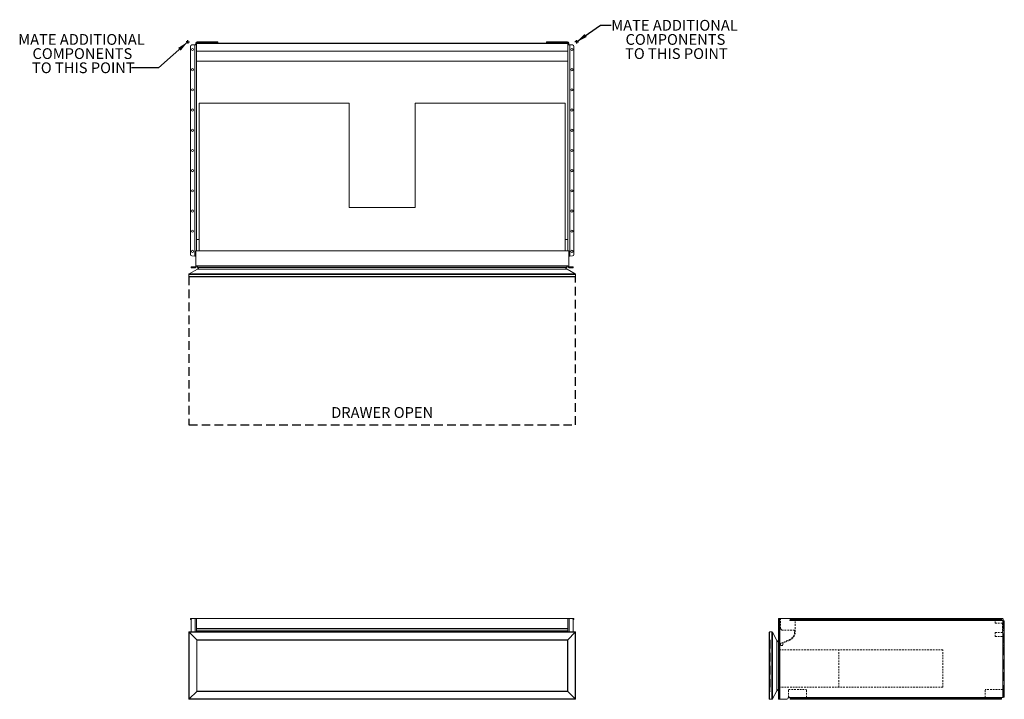
# Model space of a CAD drawing. Units: inches. Extents: x -15.7 to 75.8, y 0 to 63.1.
import ezdxf

# ---------------------------------------------------------------- set-up
doc = ezdxf.new("R2010")
doc.units = ezdxf.units.IN
doc.header["$LTSCALE"] = 16
doc.header["$MEASUREMENT"] = 0
doc.linetypes.add('HIDDEN', pattern=[0.075, 0.05, -0.025])
doc.linetypes.add('HIDDEN2', pattern=[0.015, 0.01, -0.005])
doc.layers.add('FORMAT', color=7, linetype='Continuous')
doc.styles.add('SLDTEXTSTYLE0', font='TXT', dxfattribs={"width": 0.75})
doc.dimstyles.new('SLDDIMSTYLE0', dxfattribs={"dimtxt": 0.18, "dimasz": 1.04, "dimexe": 0, "dimexo": 0.0625, "dimgap": 0, "dimtad": 0, "dimtih": 1, "dimtoh": 1, "dimdec": 0, "dimrnd": 1e-09, "dimzin": 0, "dimdsep": 46, "dimtxsty": 'Standard', "dimsah": 1, "dimcen": 0.09, "dimadec": 0, "dimazin": 0, "dimtfac": 1.04, "dimtdec": 0, "dimtofl": 0, "dimtmove": 0, "dimatfit": 3, "dimfxl": 1, "dimfrac": 2, "dimtolj": 1, "dimtzin": 0, "dimarcsym": 0})

# ---------------------------------------------------------------- blocks, each defined once
blk = doc.blocks.new('2')
at = {"color": 7, "linetype": 'Continuous', "lineweight": 15}
for p, q in [((90.863, 26.104), (90.943, 26.104)), ((90.863, 25.979), (90.863, 26.104)), ((90.943, 25.979), (90.863, 25.979)), ((90.863, 18.729), (90.863, 25.979)), ((90.943, 26.104), (90.943, 25.979)), ((90.988, 26.104), (90.943, 26.104)), ((90.943, 18.729), (90.943, 25.979)), ((90.988, 18.604), (90.988, 26.104)), ((91.936, 26.104), (90.988, 26.104)), ((111.617, 25.934), (91.915, 25.934)), ((91.933, 25.969), (91.933, 26.021)), ((91.936, 26.024), (91.936, 26.104)), ((91.936, 26.104), (91.96, 26.104)), ((91.96, 26.024), (91.936, 26.024)), ((91.96, 26.024), (91.96, 26.104)), ((91.96, 26.104), (92.085, 26.104)), ((92.085, 26.024), (91.96, 26.024)), ((92.085, 26.104), (92.085, 26.024)), ((92.085, 26.104), (111.422, 26.104)), ((111.422, 26.024), (92.085, 26.024)), ((111.422, 26.024), (111.422, 26.104)), ((111.422, 26.104), (111.546, 26.104)), ((111.546, 26.024), (111.422, 26.024)), ((111.546, 26.104), (111.546, 26.024)), ((111.546, 26.104), (111.57, 26.104)), ((111.57, 26.024), (111.546, 26.024)), ((111.57, 26.104), (111.57, 26.024)), ((111.57, 26.104), (111.672, 26.104)), ((111.573, 26.021), (111.573, 25.994)), ((111.698, 25.904), (111.712, 25.904)), ((111.712, 25.904), (111.712, 18.804)), ((111.712, 25.904), (111.837, 25.904)), ((111.722, 26.054), (111.722, 25.904)), ((111.837, 25.904), (111.837, 18.804)), ((90.005, 24.824), (90.005, 18.634)), ((90.005, 24.824), (90.005, 24.824)), ((90.005, 24.824), (90.005, 24.824)), ((90.005, 24.824), (90.005, 24.824)), ((90.005, 24.824), (90.005, 24.824)), ((90.005, 24.824), (90.005, 24.824)), ((90.035, 18.604), (90.035, 24.854)), ((90.24, 24.854), (90.035, 24.854)), ((90.24, 18.604), (90.24, 24.854)), ((90.293, 18.635), (90.293, 24.823)), ((90.717, 24.057), (90.293, 24.823)), ((90.717, 19.4), (90.717, 24.057)), ((90.717, 19.4), (90.293, 18.635)), ((90.005, 18.634), (90.005, 18.634)), ((90.005, 18.634), (90.005, 18.634)), ((90.005, 18.634), (90.005, 18.634)), ((90.24, 18.604), (90.035, 18.604)), ((90.863, 18.729), (90.943, 18.729)), ((90.863, 18.604), (90.863, 18.729)), ((90.943, 18.604), (90.863, 18.604)), ((90.943, 18.729), (90.943, 18.604)), ((90.943, 18.604), (90.988, 18.604)), ((90.988, 18.604), (91.644, 18.604)), ((91.796, 18.769), (91.796, 18.783)), ((91.917, 18.769), (91.796, 18.769)), ((111.617, 18.774), (91.915, 18.774)), ((91.933, 18.687), (91.933, 18.739)), ((91.936, 18.604), (91.936, 18.684)), ((91.96, 18.684), (91.936, 18.684)), ((91.936, 18.604), (91.96, 18.604)), ((91.96, 18.604), (91.96, 18.684)), ((91.96, 18.684), (92.085, 18.684)), ((92.085, 18.604), (91.96, 18.604)), ((92.085, 18.684), (92.085, 18.604)), ((111.422, 18.684), (92.085, 18.684)), ((92.085, 18.604), (111.422, 18.604)), ((111.422, 18.604), (111.422, 18.684)), ((111.422, 18.684), (111.546, 18.684)), ((111.546, 18.604), (111.422, 18.604)), ((111.546, 18.684), (111.546, 18.604)), ((111.57, 18.684), (111.546, 18.684)), ((111.546, 18.604), (111.57, 18.604)), ((111.57, 18.684), (111.57, 18.604)), ((111.573, 18.714), (111.573, 18.687)), ((111.614, 18.769), (111.722, 18.769)), ((111.712, 18.804), (111.698, 18.804)), ((111.837, 18.804), (111.712, 18.804)), ((111.722, 18.769), (111.722, 18.804))]:
    blk.add_line(p, q, dxfattribs=at)
at = {"color": 7, "linetype": 'HIDDEN', "lineweight": 0}
for p, q in [((90.863, 25.979), (90.943, 25.979)), ((90.988, 18.604), (90.988, 26.104)), ((110.972, 25.934), (91.915, 25.934)), ((92.42, 26.078), (91.933, 26.078)), ((91.96, 26.104), (91.96, 26.024)), ((92.085, 26.024), (92.085, 26.104)), ((92.277, 26.104), (92.277, 26.024)), ((92.42, 26.078), (92.42, 26.104)), ((92.42, 25.934), (92.42, 26.078)), ((110.972, 25.934), (92.42, 25.934)), ((92.48, 26.024), (92.48, 26.104)), ((94.152, 26.104), (94.152, 26.024)), ((94.355, 26.024), (94.355, 26.104)), ((96.027, 26.104), (96.027, 26.024)), ((96.23, 26.024), (96.23, 26.104)), ((97.902, 26.104), (97.902, 26.024)), ((98.105, 26.024), (98.105, 26.104)), ((99.777, 26.104), (99.777, 26.024)), ((99.98, 26.024), (99.98, 26.104)), ((101.652, 26.104), (101.652, 26.024)), ((101.855, 26.024), (101.855, 26.104)), ((103.527, 26.104), (103.527, 26.024)), ((103.73, 26.024), (103.73, 26.104)), ((105.402, 26.104), (105.402, 26.024)), ((105.605, 26.024), (105.605, 26.104)), ((107.277, 26.104), (107.277, 26.024)), ((107.48, 26.024), (107.48, 26.104)), ((109.152, 26.104), (109.152, 26.024)), ((109.355, 26.024), (109.355, 26.104)), ((110.972, 26.104), (110.972, 25.934)), ((111.617, 25.934), (110.972, 25.934)), ((111.027, 26.104), (111.027, 26.024)), ((111.23, 26.024), (111.23, 26.104)), ((111.422, 26.104), (111.422, 26.024)), ((111.546, 26.024), (111.546, 26.104)), ((111.712, 18.804), (111.712, 25.904)), ((111.722, 25.904), (111.722, 24.427)), ((111.757, 25.904), (111.757, 18.804)), ((111.757, 25.779), (111.837, 25.779)), ((90.005, 24.824), (90.005, 24.824)), ((90.005, 24.119), (90.005, 24.824)), ((90.005, 24.824), (90.005, 24.824)), ((90.005, 24.824), (90.005, 24.824)), ((90.005, 24.824), (90.005, 24.824)), ((90.035, 24.854), (90.035, 18.604)), ((90.24, 18.604), (90.24, 24.854)), ((90.293, 24.823), (90.293, 18.635)), ((111.722, 25.422), (111.66, 25.422)), ((111.66, 25.041), (111.722, 25.041)), ((111.837, 25.482), (111.757, 25.482)), ((111.757, 24.982), (111.837, 24.982)), ((90.005, 24.119), (90.005, 24.119)), ((90.005, 24.119), (90.005, 24.119)), ((90.02, 24.104), (90.02, 19.354)), ((90.055, 24.104), (90.02, 24.104)), ((90.055, 19.354), (90.055, 24.104)), ((90.07, 24.119), (90.07, 19.339)), ((90.717, 19.4), (90.717, 24.057)), ((90.874, 23.905), (90.874, 19.552)), ((90.89, 23.648), (90.89, 23.879)), ((111.722, 24.427), (111.712, 24.427)), ((111.712, 24.427), (111.712, 19.519)), ((111.837, 23.961), (111.757, 23.961)), ((111.757, 23.854), (111.837, 23.854)), ((90.89, 23.623), (90.89, 23.648)), ((90.89, 23.195), (90.89, 23.623)), ((90.89, 19.715), (90.89, 23.195)), ((90.905, 23.663), (91.022, 23.663)), ((90.905, 23.608), (91.022, 23.608)), ((91.022, 23.663), (91.022, 23.608)), ((111.837, 23.711), (111.757, 23.711)), ((111.757, 23.604), (111.837, 23.604)), ((111.757, 23.29), (111.837, 23.29)), ((111.757, 22.889), (111.837, 22.889)), ((111.837, 21.819), (111.757, 21.819)), ((111.757, 21.418), (111.837, 21.418)), ((111.757, 21.104), (111.837, 21.104)), ((111.757, 20.996), (111.837, 20.996)), ((111.757, 20.854), (111.837, 20.854)), ((111.757, 20.746), (111.837, 20.746)), ((90.005, 19.339), (90.005, 18.634)), ((90.005, 19.339), (90.005, 19.339)), ((90.005, 19.339), (90.005, 19.339)), ((90.055, 19.354), (90.02, 19.354)), ((90.89, 19.579), (90.89, 19.715)), ((111.712, 19.519), (111.722, 19.519)), ((111.722, 19.519), (111.722, 18.804)), ((111.837, 19.726), (111.757, 19.726)), ((111.757, 19.226), (111.837, 19.226)), ((90.005, 18.634), (90.005, 18.634)), ((90.005, 18.634), (90.005, 18.634)), ((90.005, 18.634), (90.005, 18.634)), ((90.005, 18.634), (90.005, 18.634)), ((90.943, 18.729), (90.863, 18.729)), ((93.473, 18.774), (91.915, 18.774)), ((93.473, 18.769), (91.917, 18.769)), ((91.96, 18.684), (91.96, 18.604)), ((92.085, 18.604), (92.085, 18.684)), ((92.277, 18.684), (92.277, 18.604)), ((92.48, 18.604), (92.48, 18.684)), ((110.045, 18.774), (93.473, 18.774)), ((93.473, 18.769), (93.473, 18.774)), ((94.152, 18.684), (94.152, 18.604)), ((94.355, 18.604), (94.355, 18.684)), ((96.027, 18.684), (96.027, 18.604)), ((96.23, 18.604), (96.23, 18.684)), ((97.902, 18.684), (97.902, 18.604)), ((98.105, 18.604), (98.105, 18.684)), ((99.777, 18.684), (99.777, 18.604)), ((99.98, 18.604), (99.98, 18.684)), ((101.652, 18.684), (101.652, 18.604)), ((101.855, 18.604), (101.855, 18.684)), ((103.527, 18.684), (103.527, 18.604)), ((103.73, 18.604), (103.73, 18.684)), ((105.402, 18.684), (105.402, 18.604)), ((105.605, 18.604), (105.605, 18.684)), ((107.277, 18.684), (107.277, 18.604)), ((107.48, 18.604), (107.48, 18.684)), ((109.152, 18.684), (109.152, 18.604)), ((109.355, 18.604), (109.355, 18.684)), ((111.617, 18.774), (110.045, 18.774)), ((110.045, 18.774), (110.045, 18.769)), ((110.045, 18.769), (111.614, 18.769)), ((111.027, 18.684), (111.027, 18.604)), ((111.23, 18.604), (111.23, 18.684)), ((111.422, 18.684), (111.422, 18.604)), ((111.546, 18.604), (111.546, 18.684)), ((111.837, 18.929), (111.757, 18.929))]:
    blk.add_line(p, q, dxfattribs=at)
at = {"color": 7, "linetype": 'HIDDEN2', "lineweight": 0}
for p, q in [((91.045, 25.188), (91.045, 26.104)), ((92.42, 24.896), (92.42, 25.934)), ((110.972, 25.667), (110.972, 25.934)), ((111.66, 25.667), (110.972, 25.667)), ((111.66, 25.667), (111.66, 24.797)), ((91.048, 25.18), (91.136, 25.038)), ((92.358, 25.031), (91.149, 25.031)), ((92.358, 24.896), (92.358, 25.031)), ((111.66, 24.797), (110.972, 24.797)), ((110.972, 24.427), (110.972, 24.797)), ((91.072, 23.801), (91.056, 23.765)), ((91.099, 23.827), (91.83, 24.117)), ((91.25, 23.819), (91.25, 23.608)), ((91.256, 23.823), (91.853, 24.06)), ((110.972, 24.427), (111.712, 24.427)), ((106.14, 23.195), (90.89, 23.195)), ((91.022, 23.663), (91.037, 23.663)), ((91.022, 23.608), (91.037, 23.608)), ((91.037, 23.608), (91.037, 23.663)), ((91.25, 23.608), (91.037, 23.608)), ((91.052, 23.745), (91.052, 23.678)), ((96.462, 19.715), (96.462, 23.195)), ((106.14, 19.715), (106.14, 23.195)), ((90.89, 19.715), (106.14, 19.715)), ((91.796, 19.519), (93.473, 19.519)), ((91.796, 18.783), (91.796, 19.519)), ((93.473, 18.774), (93.473, 19.519)), ((111.712, 19.519), (110.045, 19.519)), ((110.045, 18.774), (110.045, 19.519))]:
    blk.add_line(p, q, dxfattribs=at)
at = {"color": 7, "linetype": 'Continuous', "lineweight": 15}
for centre, radius, start, end in [((111.698, 26.029), 0.125, 229.4642, 270), ((111.672, 26.054), 0.05, 0, 90), ((90.035, 24.824), 0.03, 90, 180), ((90.24, 24.794), 0.06, 29, 90), ((91.045, 24.239), 0.375, 209, 241.00313), ((91.045, 19.218), 0.375, 118.99687, 151), ((90.035, 18.634), 0.03, 180, 270), ((90.24, 18.664), 0.06, 270, 331), ((91.644, 18.729), 0.125, 270, 358.01826), ((91.851, 18.722), 0.0822, 39.41081, 178.01826), ((111.698, 18.679), 0.125, 90, 130.5358)]:
    blk.add_arc(centre, radius, start, end, dxfattribs=at)
at = {"color": 7, "linetype": 'HIDDEN2', "lineweight": 0}
for centre, radius, start, end in [((91.06, 25.188), 0.015, 180, 212), ((91.149, 25.046), 0.015, 212, 270), ((91.52, 24.896), 0.838, 291.66695, 0), ((91.52, 24.896), 0.9, 291.66695, 360), ((91.118, 23.781), 0.05, 111.66695, 156.66695), ((91.261, 23.809), 0.015, 111.66695, 136.42124), ((91.037, 23.678), 0.015, 270, 360), ((91.102, 23.745), 0.05, 156.66695, 180)]:
    blk.add_arc(centre, radius, start, end, dxfattribs=at)
at = {"color": 7, "linetype": 'HIDDEN', "lineweight": 0}
for centre, radius, start, end in [((90.02, 24.119), 0.015, 180, 270), ((90.055, 24.119), 0.015, 270, 0), ((91.045, 24.239), 0.375, 241.00313, 242.85391), ((90.86, 23.879), 0.03, 360, 62.85391), ((90.905, 23.648), 0.015, 90, 180), ((90.905, 23.623), 0.015, 180, 270), ((90.02, 19.339), 0.015, 90, 180), ((90.055, 19.339), 0.015, 0, 90), ((91.045, 19.218), 0.375, 117.14609, 118.99687), ((90.86, 19.579), 0.03, 297.14609, 0)]:
    blk.add_arc(centre, radius, start, end, dxfattribs=at)
at = {"color": 7, "linetype": 'Continuous', "lineweight": 15}
for points, knots in [([(91.933, 25.972), (91.933, 25.971), (91.933, 25.968), (91.932, 25.964), (91.931, 25.959), (91.929, 25.955), (91.926, 25.949), (91.922, 25.942), (91.917, 25.937), (91.915, 25.934)], [0, 0, 0, 0, 0.097129, 0.194684, 0.293667, 0.395129, 0.500146, 0.739127, 1, 1, 1, 1]), ([(111.573, 26.047), (111.573, 26.045), (111.574, 26.041), (111.574, 26.035), (111.575, 26.029), (111.576, 26.023), (111.577, 26.017), (111.578, 26.012), (111.579, 26.006), (111.58, 26.001), (111.582, 25.996), (111.584, 25.988), (111.589, 25.978), (111.596, 25.965), (111.606, 25.95), (111.613, 25.939), (111.617, 25.934)], [0, 0, 0, 0, 0.059702, 0.117176, 0.172449, 0.225551, 0.276517, 0.325386, 0.372203, 0.417016, 0.459885, 0.500874, 0.597465, 0.712438, 0.846474, 1, 1, 1, 1]), ([(111.573, 25.994), (111.574, 25.988), (111.575, 25.983), (111.578, 25.975), (111.579, 25.973), (111.58, 25.969), (111.581, 25.968), (111.582, 25.967), (111.582, 25.966), (111.583, 25.965), (111.583, 25.965), (111.583, 25.964), (111.584, 25.964), (111.586, 25.96), (111.59, 25.956), (111.601, 25.946), (111.609, 25.94), (111.617, 25.934)], [0, 0, 0, 0, 0.25, 0.25, 0.375, 0.375, 0.4375, 0.4375, 0.46875, 0.46875, 0.484375, 0.484375, 0.5, 0.5, 0.75, 0.75, 1, 1, 1, 1]), ([(91.933, 18.707), (91.933, 18.709), (91.933, 18.713), (91.932, 18.72), (91.931, 18.726), (91.93, 18.733), (91.928, 18.739), (91.926, 18.746), (91.924, 18.753), (91.921, 18.76), (91.918, 18.767), (91.916, 18.771), (91.915, 18.774)], [0, 0, 0, 0, 0.092402, 0.186009, 0.281019, 0.37762, 0.47599, 0.576301, 0.678711, 0.783372, 0.890424, 1, 1, 1, 1]), ([(111.617, 18.774), (111.609, 18.769), (111.602, 18.763), (111.594, 18.756), (111.592, 18.753), (111.588, 18.75), (111.587, 18.748), (111.586, 18.747), (111.585, 18.746), (111.585, 18.745), (111.585, 18.745), (111.584, 18.744), (111.584, 18.744), (111.584, 18.744), (111.584, 18.744), (111.581, 18.74), (111.579, 18.736), (111.576, 18.725), (111.574, 18.72), (111.573, 18.714)], [0, 0, 0, 0, 0.25, 0.25, 0.375, 0.375, 0.4375, 0.4375, 0.46875, 0.46875, 0.484375, 0.484375, 0.492188, 0.492188, 0.5, 0.5, 0.75, 0.75, 1, 1, 1, 1]), ([(111.617, 18.774), (111.615, 18.772), (111.612, 18.767), (111.607, 18.761), (111.603, 18.754), (111.599, 18.748), (111.595, 18.742), (111.592, 18.735), (111.589, 18.729), (111.586, 18.723), (111.583, 18.716), (111.581, 18.707), (111.579, 18.697), (111.576, 18.685), (111.575, 18.673), (111.574, 18.665), (111.573, 18.66)], [0, 0, 0, 0, 0.061936, 0.122093, 0.180543, 0.237362, 0.292636, 0.346454, 0.398915, 0.450127, 0.500204, 0.574246, 0.661015, 0.760787, 0.873741, 1, 1, 1, 1])]:
    blk.add_open_spline(points, degree=3, knots=knots, dxfattribs=at)
for points in [[(91.915, 25.934), (91.926, 25.946), (91.932, 25.958), (91.933, 25.969)], [(91.933, 26.098), (91.934, 26.102), (91.935, 26.104), (91.936, 26.104)], [(91.933, 26.021), (91.934, 26.023), (91.935, 26.024), (91.936, 26.024)], [(111.57, 26.104), (111.571, 26.104), (111.572, 26.102), (111.573, 26.098)], [(111.57, 26.024), (111.571, 26.024), (111.572, 26.023), (111.573, 26.021)], [(91.933, 18.739), (91.932, 18.749), (91.926, 18.761), (91.915, 18.774)], [(91.936, 18.684), (91.935, 18.684), (91.934, 18.685), (91.933, 18.687)], [(91.936, 18.604), (91.935, 18.604), (91.934, 18.606), (91.933, 18.61)], [(111.573, 18.687), (111.572, 18.685), (111.571, 18.684), (111.57, 18.684)], [(111.573, 18.61), (111.572, 18.606), (111.571, 18.604), (111.57, 18.604)]]:
    blk.add_open_spline(points, degree=3, dxfattribs=at)
blk = doc.blocks.new('1')
at = {"color": 7, "linetype": 'Continuous', "lineweight": 15}
for p, q in [((35.461, 26.024), (35.461, 26.104)), ((35.461, 26.104), (35.575, 26.104)), ((35.526, 26.024), (35.461, 26.024)), ((35.518, 25.979), (35.518, 24.854)), ((35.643, 26.104), (35.575, 26.104)), ((35.895, 26.104), (35.643, 26.104)), ((35.895, 26.104), (36.02, 26.104)), ((36.02, 26.104), (36.02, 24.854)), ((36.02, 26.104), (70.52, 26.104)), ((70.52, 24.854), (70.52, 26.104)), ((70.52, 26.104), (70.645, 26.104)), ((70.897, 26.104), (70.645, 26.104)), ((70.897, 26.104), (70.964, 26.104)), ((70.964, 26.104), (71.078, 26.104)), ((71.078, 26.024), (71.013, 26.024)), ((71.022, 24.854), (71.022, 25.979)), ((71.078, 26.104), (71.078, 26.024)), ((71.24, 24.854), (35.3, 24.854)), ((35.3, 24.854), (35.3, 18.604)), ((35.33, 24.824), (71.21, 24.824)), ((35.33, 24.824), (35.33, 24.824)), ((35.33, 24.824), (35.33, 24.824)), ((36.035, 24.119), (35.33, 24.824)), ((35.33, 18.634), (35.33, 24.824)), ((35.33, 24.824), (36.035, 24.119)), ((35.33, 24.824), (35.33, 24.824)), ((35.33, 24.824), (35.33, 24.824)), ((36.02, 25.188), (70.52, 25.188)), ((70.52, 25.18), (36.02, 25.18)), ((36.02, 25.038), (70.52, 25.038)), ((70.52, 25.031), (36.02, 25.031)), ((36.02, 24.896), (70.52, 24.896)), ((70.505, 24.119), (71.21, 24.824)), ((71.21, 24.824), (70.505, 24.119)), ((71.21, 24.824), (71.21, 18.634)), ((71.21, 24.824), (71.21, 24.824)), ((71.21, 24.824), (71.21, 24.824)), ((71.21, 24.824), (71.21, 24.824)), ((71.21, 24.824), (71.21, 24.824)), ((71.24, 18.604), (71.24, 24.854)), ((70.505, 24.119), (36.035, 24.119)), ((36.035, 24.119), (36.035, 24.119)), ((36.035, 24.119), (36.035, 24.119)), ((36.035, 24.119), (36.035, 19.339)), ((36.05, 24.104), (70.49, 24.104)), ((36.05, 19.354), (36.05, 24.104)), ((70.49, 24.104), (70.49, 19.354)), ((70.505, 19.339), (70.505, 24.119)), ((70.505, 24.119), (70.505, 24.119)), ((70.505, 24.119), (70.505, 24.119)), ((35.33, 18.634), (36.035, 19.339)), ((36.035, 19.339), (35.33, 18.634)), ((36.035, 19.339), (36.035, 19.339)), ((36.035, 19.339), (70.505, 19.339)), ((36.035, 19.339), (36.035, 19.339)), ((70.49, 19.354), (36.05, 19.354)), ((70.505, 19.339), (70.505, 19.339)), ((71.21, 18.634), (70.505, 19.339)), ((70.505, 19.339), (71.21, 18.634)), ((70.505, 19.339), (70.505, 19.339)), ((35.3, 18.604), (71.24, 18.604)), ((71.21, 18.634), (35.33, 18.634)), ((35.33, 18.634), (35.33, 18.634)), ((35.33, 18.634), (35.33, 18.634)), ((35.33, 18.634), (35.33, 18.634)), ((35.33, 18.634), (35.33, 18.634)), ((71.21, 18.634), (71.21, 18.634)), ((71.21, 18.634), (71.21, 18.634)), ((71.21, 18.634), (71.21, 18.634)), ((71.21, 18.634), (71.21, 18.634))]:
    blk.add_line(p, q, dxfattribs=at)
at = {"color": 8, "linetype": 'Continuous', "lineweight": 15}
for p, q in [((35.575, 26.104), (35.575, 26.084)), ((35.895, 26.104), (35.895, 24.854)), ((70.645, 24.854), (70.645, 26.104)), ((70.964, 26.084), (70.964, 26.104))]:
    blk.add_line(p, q, dxfattribs=at)
at = {"color": 7, "linetype": 'Continuous', "lineweight": 15, "flags": 128}
for points in [[(35.33, 24.824), (35.324, 24.829), (35.319, 24.834), (35.315, 24.839), (35.31, 24.843), (35.307, 24.847), (35.304, 24.85), (35.301, 24.852), (35.3, 24.853), (35.3, 24.854)], [(71.24, 24.854), (71.239, 24.853), (71.238, 24.852), (71.236, 24.85), (71.233, 24.847), (71.229, 24.843), (71.225, 24.839), (71.22, 24.834), (71.215, 24.829), (71.21, 24.824)], [(36.05, 24.104), (36.049, 24.104), (36.049, 24.105), (36.048, 24.106), (36.046, 24.107), (36.044, 24.109), (36.042, 24.111), (36.04, 24.114), (36.037, 24.116), (36.035, 24.119)], [(70.505, 24.119), (70.502, 24.116), (70.499, 24.113), (70.496, 24.11), (70.494, 24.108), (70.492, 24.106), (70.491, 24.105), (70.49, 24.104), (70.49, 24.104)], [(36.035, 19.339), (36.037, 19.341), (36.04, 19.344), (36.042, 19.346), (36.044, 19.348), (36.046, 19.35), (36.048, 19.352), (36.049, 19.353), (36.049, 19.354), (36.05, 19.354)], [(70.505, 19.339), (70.502, 19.341), (70.5, 19.344), (70.497, 19.346), (70.495, 19.348), (70.493, 19.35), (70.492, 19.352), (70.491, 19.353), (70.49, 19.354), (70.49, 19.354)], [(35.3, 18.604), (35.3, 18.604), (35.302, 18.606), (35.305, 18.609), (35.308, 18.613), (35.313, 18.617), (35.318, 18.622), (35.324, 18.628), (35.33, 18.634)], [(71.24, 18.604), (71.239, 18.604), (71.238, 18.606), (71.236, 18.608), (71.233, 18.611), (71.229, 18.614), (71.225, 18.619), (71.22, 18.623), (71.215, 18.629), (71.21, 18.634)]]:
    blk.add_lwpolyline(points, dxfattribs=at)
at = {"color": 7, "linetype": 'Continuous', "lineweight": 15}
for centre, start, end in [((35.643, 25.979), 90, 180), ((70.897, 25.979), 0, 90)]:
    blk.add_arc(centre, 0.125, start, end, dxfattribs=at)
blk = doc.blocks.new('SW_NOTE_0')
at = {"layer": 'FORMAT', "color": 0, "char_height": 1, "attachment_point": 2, "style": 'SLDTEXTSTYLE0'}
for s, insert in [('MATE ADDITIONAL', (5.88, 0.499)), ('COMPONENTS', (5.963, -0.816)), ('TO THIS POINT', (6.055, -2.131))]:
    blk.add_mtext(s, dxfattribs=dict(at, insert=insert))
blk = doc.blocks.new('SW_NOTE_1')
at = {"layer": 'FORMAT', "color": 0, "char_height": 1, "attachment_point": 2, "style": 'SLDTEXTSTYLE0'}
for s, insert in [('MATE ADDITIONAL', (-4.64, 3.13)), ('COMPONENTS', (-4.557, 1.815)), ('TO THIS POINT', (-4.465, 0.5))]:
    blk.add_mtext(s, dxfattribs=dict(at, insert=insert))
blk = doc.blocks.new('SW_CENTERMARKSYMBOL_0')
at = {"layer": 'FORMAT', "color": 0}
for p, q in [((-0.1, 0), (-0.1625, 0)), ((0, 0), (-0.1, 0)), ((0, 0.1), (0, 0.1625)), ((0, 0), (0, 0.1)), ((0, 0), (0, -0.1)), ((0, 0), (0.1, 0)), ((0.1, 0), (0.1625, 0)), ((0, -0.1), (0, -0.1625))]:
    blk.add_line(p, q, dxfattribs=at)
blk = doc.blocks.new('SW_CENTERMARKSYMBOL_1')
at = {"layer": 'FORMAT', "color": 0}
for p, q in [((-0.1, 0), (-0.1625, 0)), ((0, 0), (-0.1, 0)), ((0, 0.1), (0, 0.1625)), ((0, 0), (0, 0.1)), ((0, 0), (0, -0.1)), ((0, 0), (0.1, 0)), ((0.1, 0), (0.1625, 0)), ((0, -0.1), (0, -0.1625))]:
    blk.add_line(p, q, dxfattribs=at)
blk = doc.blocks.new('3')
at = {"color": 7, "linetype": 'Continuous', "lineweight": 15}
for p, q in [((35.461, 54.814), (35.461, 74.151)), ((35.575, 74.275), (35.85, 74.299)), ((35.85, 74.299), (35.85, 54.665)), ((35.873, 74.302), (35.894, 74.302)), ((35.976, 74.302), (35.894, 74.302)), ((35.94, 74.441), (35.94, 74.427)), ((35.94, 74.427), (36.02, 74.427)), ((35.94, 74.427), (35.94, 74.346)), ((35.94, 74.346), (36.02, 74.346)), ((36.02, 74.401), (36.02, 74.451)), ((36.02, 74.451), (70.52, 74.451)), ((70.52, 74.401), (36.02, 74.401)), ((36.02, 73.701), (36.02, 74.401)), ((36.065, 74.486), (36.065, 74.566)), ((37.873, 74.566), (36.065, 74.566)), ((36.065, 74.486), (37.873, 74.486)), ((37.873, 74.486), (37.873, 74.566)), ((37.873, 74.566), (37.998, 74.566)), ((37.998, 74.486), (37.873, 74.486)), ((37.998, 74.566), (37.998, 74.486)), ((68.541, 74.486), (68.541, 74.566)), ((68.541, 74.566), (68.666, 74.566)), ((68.666, 74.486), (68.541, 74.486)), ((68.666, 74.566), (68.666, 74.486)), ((70.475, 74.566), (68.666, 74.566)), ((70.475, 74.486), (68.666, 74.486)), ((70.475, 74.566), (70.475, 74.486)), ((70.52, 74.451), (70.52, 74.401)), ((70.6, 74.427), (70.52, 74.427)), ((70.52, 73.701), (70.52, 74.401)), ((70.6, 74.346), (70.52, 74.346)), ((70.645, 74.302), (70.563, 74.302)), ((70.6, 74.427), (70.6, 74.441)), ((70.6, 74.346), (70.6, 74.427)), ((70.666, 74.302), (70.645, 74.302)), ((70.69, 74.299), (70.69, 54.665)), ((70.964, 74.275), (70.69, 74.299)), ((71.078, 54.814), (71.078, 74.151)), ((36.02, 73.701), (36.02, 55.149)), ((36.02, 73.701), (70.52, 73.701)), ((70.52, 73.701), (70.52, 55.149)), ((36.02, 72.774), (70.52, 72.774)), ((36.275, 68.869), (50.207, 68.869)), ((36.275, 68.869), (36.275, 55.149)), ((50.207, 68.869), (50.207, 59.191)), ((56.332, 59.191), (56.332, 68.869)), ((56.332, 68.869), (70.265, 68.869)), ((70.265, 68.869), (70.265, 55.149)), ((50.207, 59.191), (56.332, 59.191)), ((36.02, 56.202), (36.275, 56.202)), ((70.265, 56.202), (70.52, 56.202)), ((35.94, 55.149), (70.6, 55.149)), ((35.94, 55.149), (35.94, 53.717)), ((70.6, 55.149), (70.6, 53.717)), ((35.85, 54.665), (35.575, 54.689)), ((35.873, 54.662), (35.894, 54.662)), ((35.894, 54.662), (35.94, 54.662)), ((70.6, 54.662), (70.645, 54.662)), ((70.666, 54.662), (70.645, 54.662)), ((70.69, 54.665), (70.964, 54.689)), ((36.096, 53.446), (35.331, 53.022)), ((35.518, 53.592), (35.518, 53.672)), ((35.518, 53.672), (35.643, 53.672)), ((35.643, 53.592), (35.518, 53.592)), ((35.643, 53.672), (35.643, 53.592)), ((35.895, 53.672), (35.643, 53.672)), ((35.895, 53.592), (35.643, 53.592)), ((35.895, 53.672), (35.895, 53.592)), ((36.02, 53.774), (70.52, 53.774)), ((36.02, 53.717), (36.02, 53.774)), ((36.105, 53.766), (36.02, 53.766)), ((70.443, 53.446), (36.096, 53.446)), ((70.435, 53.766), (36.105, 53.766)), ((36.12, 53.634), (36.12, 53.751)), ((36.12, 53.634), (70.42, 53.634)), ((36.12, 53.619), (36.12, 53.634)), ((36.275, 53.619), (36.12, 53.619)), ((36.248, 53.603), (70.291, 53.603)), ((70.265, 53.619), (36.275, 53.619)), ((70.42, 53.619), (70.265, 53.619)), ((70.42, 53.634), (70.42, 53.751)), ((70.42, 53.634), (70.42, 53.619)), ((70.435, 53.766), (70.52, 53.766)), ((70.443, 53.446), (71.209, 53.022)), ((70.52, 53.774), (70.52, 53.717)), ((70.645, 53.672), (70.645, 53.592)), ((70.897, 53.672), (70.645, 53.672)), ((70.897, 53.592), (70.645, 53.592)), ((70.897, 53.592), (70.897, 53.672)), ((70.897, 53.672), (71.022, 53.672)), ((71.022, 53.592), (70.897, 53.592)), ((71.022, 53.672), (71.022, 53.592)), ((71.24, 52.969), (35.3, 52.969)), ((35.3, 52.969), (35.3, 52.764)), ((71.24, 52.764), (35.3, 52.764)), ((35.33, 52.734), (71.21, 52.734)), ((35.33, 52.734), (35.33, 52.734)), ((35.33, 52.734), (35.33, 52.734)), ((35.33, 52.734), (35.33, 52.734)), ((35.33, 52.734), (35.33, 52.734)), ((71.209, 53.022), (35.331, 53.022)), ((71.21, 52.734), (71.21, 52.734)), ((71.21, 52.734), (71.21, 52.734)), ((71.21, 52.734), (71.21, 52.734)), ((71.21, 52.734), (71.21, 52.734)), ((71.24, 52.969), (71.24, 52.764))]:
    blk.add_line(p, q, dxfattribs=at)
for centre in [(35.645, 73.857), (70.895, 73.857), (35.645, 71.982), (70.895, 71.982), (35.645, 70.107), (70.895, 70.107), (35.645, 68.232), (70.895, 68.232), (35.645, 66.357), (70.895, 66.357), (35.645, 64.482), (70.895, 64.482), (35.645, 62.607), (70.895, 62.607), (35.645, 60.732), (70.895, 60.732), (35.645, 58.857), (70.895, 58.857), (35.645, 56.982), (70.895, 56.982), (35.645, 55.107), (70.895, 55.107)]:
    blk.add_circle(centre, 0.102, dxfattribs=at)
for centre, radius, start, end in [((35.586, 74.151), 0.125, 95, 180), ((36.065, 74.441), 0.125, 90, 180), ((36.065, 74.441), 0.045, 90, 167.16041), ((70.475, 74.441), 0.125, 0, 90), ((70.475, 74.441), 0.045, 12.83959, 90), ((70.953, 74.151), 0.125, 0, 85), ((35.586, 54.814), 0.125, 180, 265), ((70.953, 54.814), 0.125, 275, 0), ((35.895, 53.717), 0.125, 270, 0), ((35.895, 53.717), 0.045, 270, 0), ((35.914, 53.774), 0.375, 299, 332.85391), ((36.105, 53.751), 0.015, 0, 90), ((36.275, 53.589), 0.03, 90, 152.85391), ((70.265, 53.589), 0.03, 27.14609, 90), ((70.625, 53.774), 0.375, 207.14609, 241), ((70.435, 53.751), 0.015, 90, 180), ((70.645, 53.717), 0.125, 180, 270), ((70.645, 53.717), 0.045, 180, 270), ((35.36, 52.969), 0.06, 119, 180), ((35.33, 52.764), 0.03, 180, 270), ((71.18, 52.969), 0.06, 0, 61), ((71.21, 52.764), 0.03, 270, 0)]:
    blk.add_arc(centre, radius, start, end, dxfattribs=at)
for points in [[(35.894, 74.302), (35.879, 74.301), (35.865, 74.3), (35.85, 74.299)], [(70.69, 74.299), (70.675, 74.3), (70.66, 74.301), (70.645, 74.302)], [(35.85, 54.665), (35.865, 54.664), (35.879, 54.663), (35.894, 54.662)], [(35.85, 54.665), (35.858, 54.664), (35.865, 54.663), (35.873, 54.662)], [(35.933, 54.662), (35.937, 54.661), (35.94, 54.655), (35.94, 54.644)], [(70.6, 54.644), (70.6, 54.655), (70.602, 54.661), (70.607, 54.662)], [(70.645, 54.662), (70.66, 54.663), (70.675, 54.664), (70.69, 54.665)], [(70.666, 54.662), (70.674, 54.663), (70.682, 54.664), (70.69, 54.665)]]:
    blk.add_open_spline(points, degree=3, dxfattribs=at)
for points, knots in [([(35.94, 74.346), (35.94, 74.338), (35.939, 74.331), (35.938, 74.323), (35.937, 74.321), (35.936, 74.317), (35.936, 74.316), (35.935, 74.315), (35.935, 74.315), (35.935, 74.314), (35.935, 74.314), (35.935, 74.313), (35.935, 74.313), (35.935, 74.313), (35.935, 74.313), (35.933, 74.311), (35.931, 74.309), (35.926, 74.305), (35.922, 74.304), (35.917, 74.302)], [0, 0, 0, 0, 0.25, 0.25, 0.375, 0.375, 0.4375, 0.4375, 0.46875, 0.46875, 0.484375, 0.484375, 0.492188, 0.492188, 0.5, 0.5, 0.75, 0.75, 1, 1, 1, 1]), ([(36.02, 74.346), (36.02, 74.344), (36.02, 74.341), (36.019, 74.336), (36.019, 74.332), (36.018, 74.328), (36.017, 74.324), (36.015, 74.321), (36.014, 74.318), (36.012, 74.315), (36.01, 74.312), (36.006, 74.31), (36.002, 74.308), (35.995, 74.306), (35.987, 74.304), (35.98, 74.303), (35.976, 74.302)], [0, 0, 0, 0, 0.0619356, 0.1220929, 0.1805428, 0.2373624, 0.2926356, 0.3464536, 0.3989153, 0.4501272, 0.500204, 0.5742463, 0.6610149, 0.7607866, 0.8737409, 1, 1, 1, 1]), ([(70.563, 74.302), (70.561, 74.302), (70.558, 74.303), (70.553, 74.303), (70.549, 74.304), (70.545, 74.305), (70.542, 74.306), (70.539, 74.307), (70.536, 74.308), (70.533, 74.309), (70.531, 74.311), (70.529, 74.314), (70.525, 74.318), (70.522, 74.325), (70.52, 74.335), (70.52, 74.342), (70.52, 74.346)], [0, 0, 0, 0, 0.059702, 0.117176, 0.172449, 0.225551, 0.276517, 0.325386, 0.372203, 0.417016, 0.459885, 0.500874, 0.597465, 0.712438, 0.846474, 1, 1, 1, 1]), ([(70.623, 74.302), (70.618, 74.303), (70.614, 74.304), (70.61, 74.307), (70.609, 74.308), (70.607, 74.309), (70.607, 74.31), (70.606, 74.311), (70.606, 74.311), (70.605, 74.312), (70.605, 74.312), (70.605, 74.312), (70.605, 74.313), (70.604, 74.315), (70.602, 74.319), (70.6, 74.331), (70.6, 74.338), (70.6, 74.346)], [0, 0, 0, 0, 0.25, 0.25, 0.375, 0.375, 0.4375, 0.4375, 0.46875, 0.46875, 0.484375, 0.484375, 0.5, 0.5, 0.75, 0.75, 1, 1, 1, 1])]:
    blk.add_open_spline(points, degree=3, knots=knots, dxfattribs=at)
at = {"layer": 'FORMAT', "linetype": 'HIDDEN'}
for p, q in [((35.3, 52.764), (35.3, 39.014)), ((71.24, 39.014), (71.24, 52.764)), ((35.3, 39.014), (71.24, 39.014))]:
    blk.add_line(p, q, dxfattribs=at)
at = {"layer": 'FORMAT'}
for name, p in [('SW_NOTE_0', (74.551, 76.106)), ('SW_NOTE_1', (29.971, 72.16)), ('SW_CENTERMARKSYMBOL_0', (35.209, 74.566)), ('SW_CENTERMARKSYMBOL_1', (71.331, 74.566))]:
    blk.add_blockref(name, p, dxfattribs=at)
at = {"layer": 'FORMAT', "insert": (53.271, 40.647), "char_height": 1, "attachment_point": 2, "style": 'SLDTEXTSTYLE0'}
blk.add_mtext('DRAWER OPEN', dxfattribs=at)
at = {"layer": 'FORMAT'}
for points in [[(71.331, 74.566), (73.551, 76.106), (74.551, 76.106)], [(35.209, 74.566), (32.489, 72.16), (29.971, 72.16)]]:
    blk.add_leader(points, dimstyle='SLDDIMSTYLE0', dxfattribs=at)

msp = doc.modelspace()

# ---------------------------------------------------------------- block references
for name, p in [('3', (-35.3, -13.515)), ('1', (-35.3, -18.604)), ('2', (-36.066, -18.604))]:
    msp.add_blockref(name, p)

doc.saveas('drawing.dxf')
